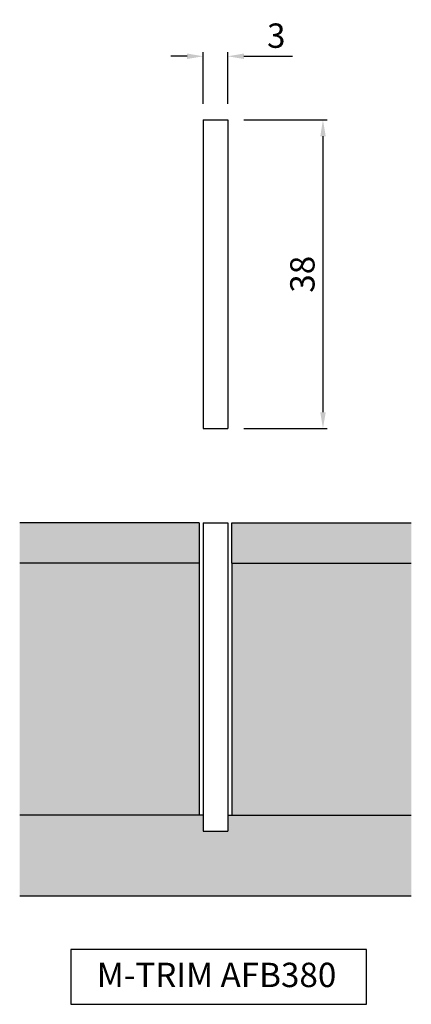
# Model space of a CAD drawing. Extents: x 1693 to 1742, y -1133 to -1012.
import ezdxf

# ---------------------------------------------------------------- set-up
doc = ezdxf.new("R2010")
doc.units = 0
doc.header["$MEASUREMENT"] = 0
doc.layers.get('DEFPOINTS').update_dxf_attribs({"linetype": 'CONTINUOUS'})
for name, color, linetype in [('DIMS', 7, 'CONTINUOUS'), ('SURFACE1', 35, 'CONTINUOUS'), ('SURFACE3', 2, 'CONTINUOUS'), ('SURFACE_2', 42, 'CONTINUOUS'), ('TRIM_SECT', 7, 'CONTINUOUS')]:
    doc.layers.add(name, color=color, linetype=linetype)
doc.styles.add('NDC', font='arial.ttf', dxfattribs={"height": 3})
doc.dimstyles.new('NDC', dxfattribs={"dimtxt": 2.5, "dimasz": 2, "dimexe": 0.5, "dimexo": 2, "dimgap": 1, "dimtad": 1, "dimtoh": 1, "dimdec": 0, "dimzin": 0, "dimtxsty": 'NDC', "dimcen": 0.09, "dimdle": 1.5, "dimclrd": 7, "dimclre": 7, "dimclrt": 7, "dimazin": 3, "dimtfac": 1, "dimtdec": 0, "dimtofl": 0, "dimtmove": 0, "dimatfit": 3, "dimtolj": 1, "dimtzin": 0})

# ---------------------------------------------------------------- blocks, each defined once
blk = doc.blocks.new('*D5')
at = {"layer": 'DEFPOINTS', "color": 0}
for p in [(1718.94, -1016.28), (1715.94, -1024.12), (1718.94, -1024.12)]:
    blk.add_point(p, dxfattribs=at)
at = {"layer": 'SURFACE3', "color": 7}
for p, q in [((1715.94, -1022.12), (1715.94, -1015.78)), ((1718.94, -1022.12), (1718.94, -1015.78)), ((1713.94, -1016.28), (1711.94, -1016.28)), ((1720.94, -1016.28), (1726.91, -1016.28))]:
    blk.add_line(p, q, dxfattribs=at)
for points in [[(1713.94, -1015.94), (1713.94, -1016.61), (1715.94, -1016.28)], [(1720.94, -1015.94), (1720.94, -1016.61), (1718.94, -1016.28)]]:
    blk.add_solid(points, dxfattribs=at)
at = {"layer": 'SURFACE3', "color": 7, "insert": (1724.92, -1013.74), "char_height": 3, "attachment_point": 5, "style": 'NDC'}
blk.add_mtext('\\A1;3', dxfattribs=at)
blk = doc.blocks.new('*D6')
at = {"layer": 'DEFPOINTS', "color": 0}
for p in [(1718.94, -1024.12), (1718.94, -1062.12), (1730.67, -1062.12)]:
    blk.add_point(p, dxfattribs=at)
at = {"layer": 'SURFACE3', "color": 7}
for p, q in [((1720.94, -1024.12), (1731.17, -1024.12)), ((1730.67, -1026.12), (1730.67, -1060.12)), ((1720.94, -1062.12), (1731.17, -1062.12))]:
    blk.add_line(p, q, dxfattribs=at)
for points in [[(1730.34, -1026.12), (1731.01, -1026.12), (1730.67, -1024.12)], [(1730.34, -1060.12), (1731.01, -1060.12), (1730.67, -1062.12)]]:
    blk.add_solid(points, dxfattribs=at)
at = {"layer": 'SURFACE3', "color": 7, "insert": (1728.14, -1043.12), "char_height": 3, "attachment_point": 5, "rotation": 90, "style": 'NDC'}
blk.add_mtext('\\A1;38', dxfattribs=at)

msp = doc.modelspace()

# ---------------------------------------------------------------- hatches: boundary and pattern name
at = {"layer": 'SURFACE1'}
h = msp.add_hatch(dxfattribs=at)
h.set_pattern_fill('ANSI36', color=256, style=0)
h.set_pattern_definition([(45, (0, -12), (0.066291261, 0.243067956), [0.3125, -0.0625, 0, -0.0625])])
h.paths.add_polyline_path([(1741.54, -1073.71), (1719.44, -1073.71), (1719.44, -1078.71), (1741.54, -1078.71)])
h.paths.add_polyline_path([(1715.44, -1073.71), (1693.34, -1073.71), (1693.34, -1078.71), (1715.44, -1078.71)])
at = {"layer": 'SURFACE3'}
h = msp.add_hatch(dxfattribs=at)
h.set_pattern_fill('AR-SAND', color=256, scale=0.5, style=0)
h.set_pattern_definition([(37.5, (0, 0), (-0.03149668, 0.96341188), [0, -0.76, 0, -0.85, 0, -0.8125]), (7.5, (0, 0), (0.88488835, 1.411073), [0, -0.41, 0, -0.685, 0, -0.2625]), (327.5, (-0.615, 0), (1.55707093, 0.00282953), [0, -0.25, 0, -0.9, 0, -1.175]), (317.5, (-0.615, 0), (1.5030633, 0.4388378), [0, -0.125, 0, -0.59, 0, -0.675])])
h.paths.add_polyline_path([(1741.54, -1078.71), (1719.44, -1078.71), (1719.44, -1109.71), (1741.54, -1109.71)])
h.paths.add_polyline_path([(1715.44, -1078.71), (1693.34, -1078.71), (1693.34, -1109.71), (1715.44, -1109.71)])
at = {"layer": 'SURFACE_2'}
h = msp.add_hatch(dxfattribs=at)
h.set_pattern_fill('CROSS', color=256, style=0)
h.paths.add_polyline_path([(1741.54, -1109.71), (1718.94, -1109.71), (1718.94, -1111.71), (1715.94, -1111.71), (1715.94, -1109.71), (1693.34, -1109.71), (1693.34, -1119.71), (1741.54, -1119.71)])

# ---------------------------------------------------------------- linework, layer by layer
at = {"layer": 'DIMS'}
msp.add_lwpolyline([(1736.03, -1126.26), (1699.64, -1126.26), (1699.64, -1133.01), (1736.03, -1133.01)], close=True, dxfattribs=at)
at = {"layer": 'SURFACE1'}
for p, q in [((1715.44, -1073.71), (1693.34, -1073.71)), ((1715.44, -1073.71), (1715.44, -1078.71)), ((1719.44, -1073.71), (1741.54, -1073.71)), ((1719.44, -1078.71), (1719.44, -1073.71))]:
    msp.add_line(p, q, dxfattribs=at)
at = {"layer": 'SURFACE3'}
for p, q in [((1715.44, -1078.71), (1715.44, -1109.71)), ((1719.44, -1078.71), (1719.44, -1109.71))]:
    msp.add_line(p, q, dxfattribs=at)
at = {"layer": 'SURFACE_2'}
for p, q in [((1715.44, -1078.71), (1693.34, -1078.71)), ((1719.44, -1078.71), (1741.54, -1078.71)), ((1715.94, -1109.71), (1693.34, -1109.71)), ((1718.94, -1109.71), (1741.54, -1109.71)), ((1741.54, -1119.71), (1693.34, -1119.71))]:
    msp.add_line(p, q, dxfattribs=at)
at = {"layer": 'TRIM_SECT'}
for p, q in [((1715.94, -1024.12), (1715.94, -1062.12)), ((1715.94, -1024.12), (1718.94, -1024.12)), ((1718.94, -1024.12), (1718.94, -1062.12)), ((1715.94, -1062.12), (1718.94, -1062.12)), ((1715.94, -1073.71), (1718.94, -1073.71)), ((1715.94, -1073.71), (1715.94, -1111.71)), ((1718.94, -1073.71), (1718.94, -1111.71)), ((1715.94, -1111.71), (1718.94, -1111.71))]:
    msp.add_line(p, q, dxfattribs=at)

# ---------------------------------------------------------------- texts
at = {"layer": 'DIMS', "insert": (1702.83, -1127.89), "char_height": 3, "width": 62.5673, "attachment_point": 1, "style": 'NDC'}
msp.add_mtext('M-TRIM AFB380', dxfattribs=at)

# ---------------------------------------------------------------- dimensions: what is measured, and where the dimension line sits
at = {"layer": 'SURFACE3'}
dim = msp.add_linear_dim(base=(1718.94, -1016.28), p1=(1715.94, -1024.12), p2=(1718.94, -1024.12), dimstyle='NDC', dxfattribs=at)
dim.commit()
dim.dimension.update_dxf_attribs({"geometry": '*D5', "text_midpoint": (1724.92, -1013.74)})
dim = msp.add_linear_dim(base=(1730.67, -1062.12), p1=(1718.94, -1024.12), p2=(1718.94, -1062.12), angle=90, dimstyle='NDC', dxfattribs=at)
dim.commit()
dim.dimension.update_dxf_attribs({"geometry": '*D6', "text_midpoint": (1728.14, -1043.12)})

doc.saveas('drawing.dxf')
